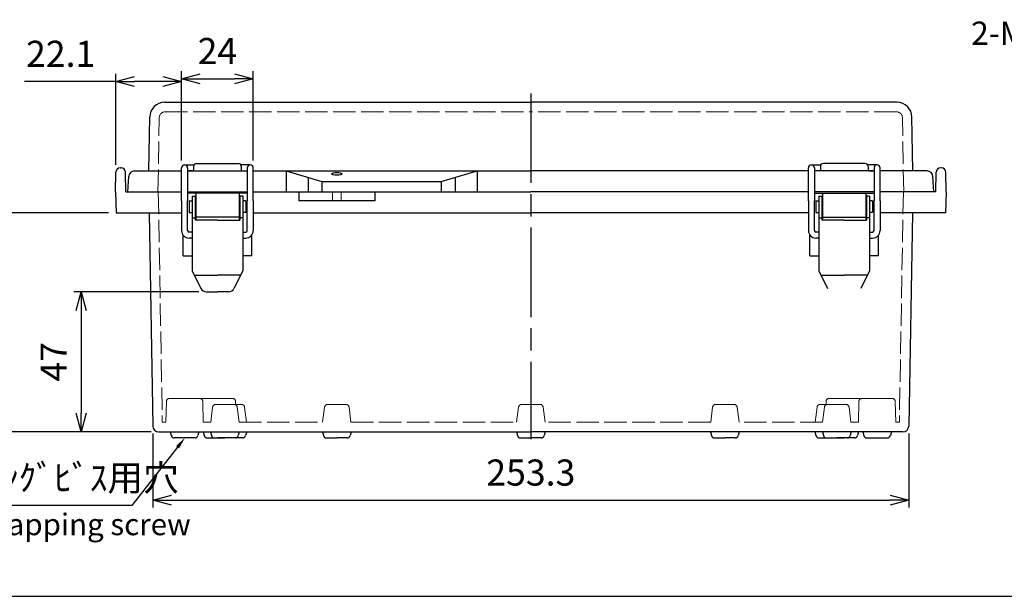
# Model space of a CAD drawing. Units: millimetres. Extents: x 0 to 2048, y 0 to 700.
# Drawn here: x 167 to 497, y 0 to 193 of the extents above; entities that cross this region are included whole.
import ezdxf
from ezdxf import colors
from ezdxf.entities.mleader import LeaderData, LeaderLine
from ezdxf.math import Vec2, Vec3

# ---------------------------------------------------------------- set-up
doc = ezdxf.new("R2010")
doc.units = ezdxf.units.MM
doc.header["$LTSCALE"] = 2.5
doc.linetypes.add('AM_ISO02W050x2', pattern=[3.75, 3, -0.75])
doc.linetypes.add('AM_ISO08W050', pattern=[18, 12, -1.5, 3, -1.5])
for name, color, linetype, lineweight in [('AM_5', 3, 'Continuous', 25), ('AM_7', 4, 'AM_ISO08W050', 25), ('ﾄｯﾌﾟｶﾊﾞｰ', 7, 'Continuous', 25), ('ﾄｯﾌﾟｶﾊﾞｰ0', 7, 'AM_ISO02W050x2', 13), ('ﾎﾞﾃﾞｨｰ', 2, 'Continuous', 25), ('ﾎﾞﾃﾞｨｰ0', 2, 'AM_ISO02W050x2', 13), ('ﾗｯﾁ', 3, 'Continuous', 25), ('ﾗｯﾁ金具', 6, 'Continuous', 25)]:
    doc.layers.add(name, color=color, linetype=linetype, lineweight=lineweight)
doc.styles.add('ACISOTS', font='isocp.shx', dxfattribs={"height": 1, "bigfont": 'extfont.shx'})
doc.styles.get("Standard").update_dxf_attribs({"font": 'ISOCP.SHX', "bigfont": 'EXTFONT.SHX'})
doc.styles.add('takachi1', font='txt', dxfattribs={"height": 2.5})
doc.dimstyles.new('AM_ISO$0', dxfattribs={"dimscale": 2.5, "dimtxt": 3.5, "dimasz": 2.5, "dimexe": 1, "dimexo": 1, "dimgap": 1.5, "dimtad": 1, "dimdec": 1, "dimdsep": 46, "dimtxsty": 'Standard', "dimblk": 'OPEN30', "dimcen": 0, "dimclrd": 3, "dimclre": 3, "dimclrt": 2, "dimadec": 0, "dimazin": 2, "dimtp": 0.1, "dimtm": 0.1, "dimtfac": 0.71, "dimtmove": 0, "dimatfit": 3, "dimldrblk": 'OPEN30', "dimfxl": 0, "dimlwd": -1, "dimlwe": -1, "dimarcsym": 0})

# ---------------------------------------------------------------- blocks, each defined once
blk = doc.blocks.new('TK-A3')
blk.add_lwpolyline([(0, 0), (403, 0), (403, 280), (0, 280)], close=True)
blk = doc.blocks.new('_Open30')
at = {"color": 0, "linetype": 'ByBlock', "lineweight": -2}
for p, q in [((-1, 0.268), (0, 0)), ((0, 0), (-1, -0.268)), ((0, 0), (-1, 0))]:
    blk.add_line(p, q, dxfattribs=at)
blk = doc.blocks.new('*D32')
at = {"layer": 'AM_5', "color": 3, "transparency": 16777216}
for p, q in [((211.88, 54.61), (211.88, 29.75)), ((465.16, 54.61), (465.16, 29.75)), ((218.13, 32.25), (458.91, 32.25))]:
    blk.add_line(p, q, dxfattribs=at)
at = {"layer": 'Defpoints', "color": 0, "transparency": 16777216}
for p in [(211.88, 57.11), (465.16, 57.11), (465.16, 32.25)]:
    blk.add_point(p, dxfattribs=at)
at = {"layer": 'AM_5', "color": 3, "transparency": 16777216, "xscale": 6.25, "yscale": 6.25, "zscale": 6.25, "rotation": 180}
blk.add_blockref('_Open30', (211.88, 32.25), dxfattribs=at)
at = {"layer": 'AM_5', "color": 3, "transparency": 16777216, "xscale": 6.25, "yscale": 6.25, "zscale": 6.25}
blk.add_blockref('_Open30', (465.16, 32.25), dxfattribs=at)
at = {"layer": 'AM_5', "color": 2, "transparency": 16777216, "insert": (338.52, 40.37), "char_height": 8.75, "attachment_point": 5}
blk.add_mtext('253.3', dxfattribs=at)
blk = doc.blocks.new('*D33')
at = {"layer": 'AM_5', "color": 3, "transparency": 16777216}
for p, q in [((227.26, 102.12), (185.38, 102.12)), ((187.88, 95.87), (187.88, 61.39)), ((211.38, 55.14), (185.38, 55.14))]:
    blk.add_line(p, q, dxfattribs=at)
at = {"layer": 'Defpoints', "color": 0, "transparency": 16777216}
for p in [(229.76, 102.12), (187.88, 55.14), (213.88, 55.14)]:
    blk.add_point(p, dxfattribs=at)
at = {"layer": 'AM_5', "color": 3, "transparency": 16777216, "xscale": 6.25, "yscale": 6.25, "zscale": 6.25}
for p, rotation in [((187.88, 102.12), 90), ((187.88, 55.14), 270)]:
    blk.add_blockref('_Open30', p, dxfattribs=dict(at, rotation=rotation))
at = {"layer": 'AM_5', "color": 2, "transparency": 16777216, "insert": (179.76, 78.63), "char_height": 8.75, "attachment_point": 5, "rotation": 90}
blk.add_mtext('47', dxfattribs=at)
blk = doc.blocks.new('*D34')
at = {"layer": 'AM_5', "color": 3, "transparency": 16777216}
for p, q in [((197.07, 128.64), (155.77, 128.64)), ((158.27, 122.39), (158.27, 61.39)), ((211.38, 55.14), (155.77, 55.14))]:
    blk.add_line(p, q, dxfattribs=at)
at = {"layer": 'Defpoints', "color": 0, "transparency": 16777216}
for p in [(199.57, 128.64), (158.27, 55.14), (213.88, 55.14)]:
    blk.add_point(p, dxfattribs=at)
at = {"layer": 'AM_5', "color": 3, "transparency": 16777216, "xscale": 6.25, "yscale": 6.25, "zscale": 6.25}
for p, rotation in [((158.27, 128.64), 90), ((158.27, 55.14), 270)]:
    blk.add_blockref('_Open30', p, dxfattribs=dict(at, rotation=rotation))
at = {"layer": 'AM_5', "color": 2, "transparency": 16777216, "insert": (150.15, 91.89), "char_height": 8.75, "attachment_point": 5, "rotation": 90}
blk.add_mtext('73.5', dxfattribs=at)
blk = doc.blocks.new('*D35')
at = {"layer": 'AM_5', "color": 3, "transparency": 16777216}
for p, q in [((221.52, 146.15), (221.52, 176.07)), ((245.52, 146.15), (245.52, 176.07)), ((227.77, 173.57), (239.27, 173.57))]:
    blk.add_line(p, q, dxfattribs=at)
at = {"layer": 'Defpoints', "color": 0, "transparency": 16777216}
for p in [(245.52, 173.57), (221.52, 143.65), (245.52, 143.65)]:
    blk.add_point(p, dxfattribs=at)
at = {"layer": 'AM_5', "color": 3, "transparency": 16777216, "xscale": 6.25, "yscale": 6.25, "zscale": 6.25, "rotation": 180}
blk.add_blockref('_Open30', (221.52, 173.57), dxfattribs=at)
at = {"layer": 'AM_5', "color": 3, "transparency": 16777216, "xscale": 6.25, "yscale": 6.25, "zscale": 6.25}
blk.add_blockref('_Open30', (245.52, 173.57), dxfattribs=at)
at = {"layer": 'AM_5', "color": 2, "transparency": 16777216, "insert": (233.52, 181.7), "char_height": 8.75, "attachment_point": 5}
blk.add_mtext('24', dxfattribs=at)
blk = doc.blocks.new('*D57')
at = {"layer": 'AM_5', "color": 3, "transparency": 16777216}
for p, q in [((199.44, 144.67), (199.44, 175.16)), ((221.52, 146.15), (221.52, 175.16)), ((199.44, 172.66), (168.84, 172.66)), ((215.27, 172.66), (205.69, 172.66))]:
    blk.add_line(p, q, dxfattribs=at)
at = {"layer": 'Defpoints', "color": 0, "transparency": 16777216}
for p in [(221.52, 172.66), (199.44, 142.17), (221.52, 143.65)]:
    blk.add_point(p, dxfattribs=at)
at = {"layer": 'AM_5', "color": 3, "transparency": 16777216, "xscale": 6.25, "yscale": 6.25, "zscale": 6.25, "rotation": 180}
blk.add_blockref('_Open30', (199.44, 172.66), dxfattribs=at)
at = {"layer": 'AM_5', "color": 3, "transparency": 16777216, "xscale": 6.25, "yscale": 6.25, "zscale": 6.25}
blk.add_blockref('_Open30', (221.52, 172.66), dxfattribs=at)
at = {"layer": 'AM_5', "color": 2, "transparency": 16777216, "insert": (181.01, 180.78), "char_height": 8.75, "attachment_point": 5}
blk.add_mtext('22.1', dxfattribs=at)

msp = doc.modelspace()

# ---------------------------------------------------------------- linework, layer by layer
at = {"layer": 'AM_7'}
msp.add_line((338.523, 168.645), (338.523, 52.645), dxfattribs=at)
at = {"layer": 'ﾄｯﾌﾟｶﾊﾞｰ'}
for p, q in [((215.838, 165.645), (338.523, 165.645)), ((461.208, 165.645), (338.523, 165.645)), ((210.523, 142.645), (210.839, 160.732)), ((466.523, 142.645), (466.207, 160.732)), ((226.523, 145.145), (240.523, 145.145)), ((450.523, 145.145), (436.523, 145.145)), ((205.788, 142.645), (221.523, 142.645)), ((223.523, 142.645), (243.523, 142.645)), ((225.523, 144.145), (225.523, 142.645)), ((241.523, 144.145), (241.523, 142.645)), ((245.523, 142.645), (338.523, 142.645)), ((256.523, 142.645), (256.523, 135.645)), ((256.523, 142.645), (268.523, 139.145)), ((308.523, 139.145), (320.523, 142.645)), ((320.523, 142.645), (320.523, 135.645)), ((431.523, 142.645), (338.523, 142.645)), ((453.523, 142.645), (433.523, 142.645)), ((435.523, 144.145), (435.523, 142.645)), ((451.523, 144.145), (451.523, 142.645)), ((471.258, 142.645), (455.523, 142.645)), ((203.523, 135.645), (203.791, 140.75)), ((263.907, 140.491), (263.907, 135.645)), ((268.523, 139.145), (268.523, 135.645)), ((268.523, 139.145), (308.523, 139.145)), ((308.523, 139.145), (308.523, 135.645)), ((313.139, 140.491), (313.139, 135.645)), ((473.523, 135.645), (473.256, 140.75)), ((203.523, 135.645), (221.523, 135.645)), ((223.523, 135.645), (243.523, 135.645)), ((245.523, 135.645), (338.523, 135.645)), ((431.523, 135.645), (338.523, 135.645)), ((453.523, 135.645), (433.523, 135.645)), ((473.523, 135.645), (455.523, 135.645))]:
    msp.add_line(p, q, dxfattribs=at)
for centre, radius, start, end in [((215.838, 160.645), 5, 90, 179), ((461.208, 160.645), 5, 1, 90), ((226.523, 144.145), 1, 90, 180), ((240.523, 144.145), 1, 0, 90), ((436.523, 144.145), 1, 90, 180), ((450.523, 144.145), 1, 360, 90), ((205.788, 140.645), 2, 90, 177), ((471.258, 140.645), 2, 3, 90)]:
    msp.add_arc(centre, radius, start, end, dxfattribs=at)
msp.add_ellipse((273.523, 141.648), major_axis=(-1.75, 0), ratio=0.2555622, dxfattribs=at)
at = {"layer": 'ﾄｯﾌﾟｶﾊﾞｰ0'}
for p, q in [((216.035, 162.445), (338.523, 162.445)), ((461.012, 162.445), (338.523, 162.445)), ((213.601, 135.645), (214.035, 160.48)), ((463.445, 135.645), (463.011, 160.48))]:
    msp.add_line(p, q, dxfattribs=at)
for centre, start, end in [((216.035, 160.445), 90, 179), ((461.012, 160.445), 1, 90)]:
    msp.add_arc(centre, 2, start, end, dxfattribs=at)
at = {"layer": 'ﾎﾞﾃﾞｨｰ'}
for p, q in [((199.323, 135.645), (199.437, 142.171)), ((200.937, 143.645), (201.209, 143.645)), ((202.823, 135.645), (202.709, 142.171)), ((474.223, 135.645), (474.337, 142.171)), ((476.109, 143.645), (475.837, 143.645)), ((477.723, 135.645), (477.609, 142.171)), ((199.323, 135.645), (199.567, 128.645)), ((202.823, 135.645), (221.523, 135.645)), ((223.523, 135.645), (243.523, 135.645)), ((245.523, 135.645), (338.523, 135.645)), ((260.834, 135.645), (260.834, 132.645)), ((286.212, 135.645), (286.212, 132.645)), ((453.523, 135.645), (433.523, 135.645)), ((474.223, 135.645), (455.523, 135.645)), ((477.723, 135.645), (477.479, 128.645)), ((243.523, 135.147), (223.523, 135.147)), ((286.212, 132.645), (260.834, 132.645)), ((433.523, 135.147), (453.523, 135.147)), ((199.567, 128.645), (221.523, 128.645)), ((210.645, 128.645), (211.885, 57.11)), ((245.523, 128.645), (338.523, 128.645)), ((431.523, 128.645), (338.523, 128.645)), ((477.479, 128.645), (455.523, 128.645)), ((466.402, 128.645), (465.161, 57.11)), ((222.026, 114.152), (222.026, 121.142)), ((245.021, 114.152), (245.021, 121.142)), ((432.026, 114.152), (432.026, 121.142)), ((455.021, 114.152), (455.021, 121.142)), ((222.026, 114.152), (225.023, 114.152)), ((245.021, 114.152), (242.023, 114.152)), ((432.026, 114.152), (435.023, 114.152)), ((455.021, 114.152), (452.023, 114.152)), ((213.884, 55.145), (338.523, 55.145)), ((213.884, 55.145), (217.723, 55.145)), ((217.723, 55.145), (218.061, 53.882)), ((226.024, 53.145), (219.022, 53.145)), ((227.323, 55.145), (226.985, 53.882)), ((227.323, 55.145), (231.223, 55.145)), ((228.723, 55.145), (229.061, 53.882)), ((230.022, 53.145), (233.523, 53.145)), ((231.223, 55.145), (231.561, 53.882)), ((232.522, 53.145), (236.023, 53.145)), ((237.024, 53.145), (233.523, 53.145)), ((242.024, 53.145), (236.023, 53.145)), ((240.823, 55.145), (240.485, 53.882)), ((240.823, 55.145), (268.723, 55.145)), ((243.323, 55.145), (242.985, 53.882)), ((268.723, 55.145), (269.061, 53.882)), ((270.022, 53.145), (273.523, 53.145)), ((277.024, 53.145), (273.523, 53.145)), ((278.323, 55.145), (277.985, 53.882)), ((333.723, 55.145), (334.061, 53.882)), ((335.022, 53.145), (338.523, 53.145)), ((398.723, 55.145), (338.523, 55.145)), ((342.024, 53.145), (338.523, 53.145)), ((343.323, 55.145), (342.985, 53.882)), ((398.723, 55.145), (399.061, 53.882)), ((436.223, 55.145), (398.723, 55.145)), ((400.022, 53.145), (403.523, 53.145)), ((407.024, 53.145), (403.523, 53.145)), ((408.323, 55.145), (407.985, 53.882)), ((433.723, 55.145), (434.061, 53.882)), ((435.022, 53.145), (441.023, 53.145)), ((436.223, 55.145), (436.561, 53.882)), ((449.723, 55.145), (436.223, 55.145)), ((440.022, 53.145), (443.523, 53.145)), ((444.524, 53.145), (441.023, 53.145)), ((447.024, 53.145), (443.523, 53.145)), ((445.823, 55.145), (445.485, 53.882)), ((448.323, 55.145), (447.985, 53.882)), ((463.162, 55.145), (449.723, 55.145)), ((449.723, 55.145), (450.061, 53.882)), ((451.022, 53.145), (458.024, 53.145)), ((459.323, 55.145), (458.985, 53.882))]:
    msp.add_line(p, q, dxfattribs=at)
for centre, radius, start, end in [((200.937, 142.145), 1.5, 90, 179), ((201.209, 142.145), 1.5, 1, 90), ((475.837, 142.145), 1.5, 90, 179), ((476.109, 142.145), 1.5, 1, 90), ((213.884, 57.145), 2, 181, 270), ((463.162, 57.145), 2, 270, 359), ((219.022, 54.14), 0.995, 195, 270), ((226.024, 54.14), 0.995, 270, 345), ((230.022, 54.14), 0.995, 195, 270), ((232.522, 54.14), 0.995, 195, 270), ((239.524, 54.14), 0.995, 270, 345), ((242.024, 54.14), 0.995, 270, 345), ((270.022, 54.14), 0.995, 195, 270), ((277.024, 54.14), 0.995, 270, 345), ((335.022, 54.14), 0.995, 195, 270), ((342.024, 54.14), 0.995, 270, 345), ((400.022, 54.14), 0.995, 195, 270), ((407.024, 54.14), 0.995, 270, 345), ((435.022, 54.14), 0.995, 195, 270), ((437.522, 54.14), 0.995, 195, 270), ((444.524, 54.14), 0.995, 270, 345), ((447.024, 54.14), 0.995, 270, 345), ((451.022, 54.14), 0.995, 195, 270), ((458.024, 54.14), 0.995, 270, 345)]:
    msp.add_arc(centre, radius, start, end, dxfattribs=at)
at = {"layer": 'ﾎﾞﾃﾞｨｰ0'}
for p, q in [((213.723, 135.645), (215.064, 58.345)), ((272.023, 135.645), (272.023, 132.645)), ((275.023, 135.645), (275.023, 132.645)), ((463.323, 135.645), (461.982, 58.345)), ((222.523, 66.345), (217.441, 66.345)), ((222.523, 66.345), (227.605, 66.345)), ((233.523, 66.345), (228.441, 66.345)), ((233.523, 66.345), (238.605, 66.345)), ((443.523, 66.345), (438.441, 66.345)), ((443.523, 66.345), (448.605, 66.345)), ((454.523, 66.345), (449.441, 66.345)), ((454.523, 66.345), (459.605, 66.345)), ((216.273, 58.345), (216.442, 65.369)), ((228.773, 58.345), (228.604, 65.369)), ((231.914, 63.469), (231.273, 58.345)), ((236.023, 64.345), (232.906, 64.345)), ((236.023, 64.345), (239.14, 64.345)), ((239.632, 64.216), (239.604, 65.369)), ((239.629, 64.345), (241.64, 64.345)), ((240.133, 63.469), (240.773, 58.345)), ((242.633, 63.469), (243.273, 58.345)), ((269.414, 63.469), (268.773, 58.345)), ((273.523, 64.345), (270.406, 64.345)), ((273.523, 64.345), (276.64, 64.345)), ((277.633, 63.469), (278.273, 58.345)), ((334.414, 63.469), (333.773, 58.345)), ((338.523, 64.345), (335.406, 64.345)), ((338.523, 64.345), (341.64, 64.345)), ((342.633, 63.469), (343.273, 58.345)), ((399.414, 63.469), (398.773, 58.345)), ((403.523, 64.345), (400.406, 64.345)), ((403.523, 64.345), (406.64, 64.345)), ((407.633, 63.469), (408.273, 58.345)), ((434.414, 63.469), (433.773, 58.345)), ((437.417, 64.345), (435.406, 64.345)), ((436.914, 63.469), (436.273, 58.345)), ((437.414, 64.216), (437.442, 65.369)), ((441.023, 64.345), (437.906, 64.345)), ((441.023, 64.345), (444.14, 64.345)), ((445.133, 63.469), (445.773, 58.345)), ((448.273, 58.345), (448.442, 65.369)), ((460.773, 58.345), (460.604, 65.369)), ((215.064, 58.345), (216.273, 58.345)), ((228.773, 58.345), (231.273, 58.345)), ((240.773, 58.345), (268.773, 58.345)), ((278.273, 58.345), (333.773, 58.345)), ((398.773, 58.345), (343.273, 58.345)), ((436.273, 58.345), (408.273, 58.345)), ((448.273, 58.345), (445.773, 58.345)), ((461.982, 58.345), (460.773, 58.345))]:
    msp.add_line(p, q, dxfattribs=at)
for centre, start, end in [((217.441, 65.345), 90, 178.6247), ((227.605, 65.345), 1.3753, 90), ((228.441, 65.345), 90, 114.73014), ((238.605, 65.345), 1.3753, 90), ((438.441, 65.345), 90, 178.6247), ((449.441, 65.345), 90, 178.6247), ((448.605, 65.345), 65.26986, 90), ((459.605, 65.345), 1.3753, 90), ((232.906, 63.345), 90, 172.87498), ((239.14, 63.345), 7.12502, 90), ((241.64, 63.345), 7.12502, 90), ((270.406, 63.345), 90, 172.87498), ((276.64, 63.345), 7.12502, 90), ((335.406, 63.345), 90, 172.87498), ((341.64, 63.345), 7.12502, 90), ((400.406, 63.345), 90, 172.87498), ((406.64, 63.345), 7.12502, 90), ((435.406, 63.345), 90, 172.87498), ((437.906, 63.345), 90, 172.87498), ((444.14, 63.345), 7.12502, 90)]:
    msp.add_arc(centre, 1, start, end, dxfattribs=at)
at = {"layer": 'ﾗｯﾁ'}
for p, q in [((226.273, 135.147), (226.273, 126.147)), ((240.773, 135.147), (240.773, 126.147)), ((436.273, 135.147), (436.273, 126.147)), ((450.773, 135.147), (450.773, 126.147)), ((240.773, 127.152), (226.273, 127.152)), ((436.273, 127.152), (450.773, 127.152))]:
    msp.add_line(p, q, dxfattribs=at)
at = {"layer": 'ﾗｯﾁ金具'}
for p, q in [((221.523, 140.646), (221.523, 143.647)), ((222.522, 144.647), (225.658, 144.647)), ((222.523, 144.647), (222.523, 144.647)), ((223.523, 143.647), (223.523, 140.646)), ((225.523, 142.647), (223.523, 142.647)), ((244.524, 144.647), (241.388, 144.647)), ((241.523, 142.647), (243.523, 142.647)), ((243.523, 143.647), (243.523, 140.646)), ((244.523, 144.647), (244.523, 144.647)), ((245.523, 140.646), (245.523, 143.647)), ((431.523, 140.646), (431.523, 143.647)), ((432.522, 144.647), (435.658, 144.647)), ((432.523, 144.647), (432.523, 144.647)), ((433.523, 143.647), (433.523, 140.646)), ((435.523, 142.647), (433.523, 142.647)), ((454.524, 144.647), (451.388, 144.647)), ((451.523, 142.647), (453.523, 142.647)), ((453.523, 143.647), (453.523, 140.646)), ((454.523, 144.647), (454.523, 144.647)), ((455.523, 140.646), (455.523, 143.647)), ((221.523, 132.645), (221.523, 140.646)), ((223.523, 140.646), (223.523, 132.645)), ((243.523, 140.646), (243.523, 132.645)), ((245.523, 132.645), (245.523, 140.646)), ((431.523, 132.645), (431.523, 140.646)), ((433.523, 140.646), (433.523, 132.645)), ((453.523, 140.646), (453.523, 132.645)), ((455.523, 132.645), (455.523, 140.646)), ((221.523, 132.645), (221.523, 122.645)), ((223.523, 122.645), (223.523, 132.645)), ((224.023, 132.647), (224.023, 128.647)), ((224.023, 132.647), (225.023, 132.647)), ((225.023, 134.147), (226.023, 134.147)), ((225.023, 134.147), (225.023, 109.147)), ((226.023, 134.147), (226.023, 126.147)), ((242.023, 134.147), (241.023, 134.147)), ((241.023, 134.147), (241.023, 126.147)), ((242.023, 134.147), (242.023, 109.147)), ((243.023, 132.647), (242.023, 132.647)), ((243.023, 132.647), (243.023, 128.647)), ((243.523, 122.645), (243.523, 132.645)), ((245.523, 132.645), (245.523, 122.645)), ((431.523, 132.645), (431.523, 122.645)), ((433.523, 122.645), (433.523, 132.645)), ((434.023, 132.647), (435.023, 132.647)), ((434.023, 132.647), (434.023, 128.647)), ((435.023, 134.147), (435.023, 109.147)), ((435.023, 134.147), (436.023, 134.147)), ((436.023, 134.147), (436.023, 126.147)), ((451.023, 134.147), (451.023, 126.147)), ((452.023, 134.147), (451.023, 134.147)), ((452.023, 134.147), (452.023, 109.147)), ((453.023, 132.647), (452.023, 132.647)), ((453.023, 132.647), (453.023, 128.647)), ((453.523, 122.645), (453.523, 132.645)), ((455.523, 132.645), (455.523, 122.645)), ((224.023, 131.647), (224.023, 131.647)), ((224.023, 129.647), (224.023, 129.647)), ((243.023, 131.647), (243.023, 131.647)), ((243.023, 129.647), (243.023, 129.647)), ((434.023, 131.647), (434.023, 131.647)), ((434.023, 129.647), (434.023, 129.647)), ((453.023, 131.647), (453.023, 131.647)), ((453.023, 129.647), (453.023, 129.647)), ((224.023, 128.647), (225.023, 128.647)), ((225.023, 126.863), (226.023, 126.863)), ((233.523, 126.147), (226.023, 126.147)), ((233.523, 126.147), (241.023, 126.147)), ((242.023, 126.863), (241.023, 126.863)), ((243.023, 128.647), (242.023, 128.647)), ((434.023, 128.647), (435.023, 128.647)), ((435.023, 126.863), (436.023, 126.863)), ((443.523, 126.147), (436.023, 126.147)), ((443.523, 126.147), (451.023, 126.147)), ((452.023, 126.863), (451.023, 126.863)), ((453.023, 128.647), (452.023, 128.647)), ((225.023, 122.145), (224.023, 122.145)), ((242.023, 122.145), (243.023, 122.145)), ((435.023, 122.145), (434.023, 122.145)), ((452.023, 122.145), (453.023, 122.145)), ((225.023, 120.145), (224.023, 120.145)), ((242.023, 120.145), (243.023, 120.145)), ((435.023, 120.145), (434.023, 120.145)), ((452.023, 120.145), (453.023, 120.145)), ((225.023, 109.147), (227.97, 103.223)), ((242.023, 109.147), (239.076, 103.223)), ((435.023, 109.147), (437.97, 103.223)), ((452.023, 109.147), (449.076, 103.223)), ((225.758, 107.647), (233.523, 107.647)), ((241.288, 107.647), (233.523, 107.647)), ((435.758, 107.647), (443.523, 107.647)), ((451.288, 107.647), (443.523, 107.647)), ((229.759, 102.117), (233.523, 102.117)), ((237.287, 102.117), (233.523, 102.117))]:
    msp.add_line(p, q, dxfattribs=at)
for centre, radius, start, end in [((222.523, 143.647), 1, 90, 180), ((222.523, 143.647), 1, 360, 90), ((244.523, 143.647), 1, 90, 180), ((244.523, 143.647), 1, 0, 90), ((432.523, 143.647), 1, 90, 180), ((432.523, 143.647), 1, 360, 90), ((454.523, 143.647), 1, 90, 180), ((454.523, 143.647), 1, 0, 90), ((224.023, 122.645), 2.5, 180, 270), ((224.023, 122.645), 0.5, 180, 270), ((243.023, 122.645), 0.5, 270, 0), ((243.023, 122.645), 2.5, 270, 0), ((434.023, 122.645), 2.5, 180, 270), ((434.023, 122.645), 0.5, 180, 270), ((453.023, 122.645), 2.5, 270, 0), ((453.023, 122.645), 0.5, 270, 0), ((229.759, 104.117), 2, 206.56505, 270), ((237.287, 104.117), 2, 270, 333.43495)]:
    msp.add_arc(centre, radius, start, end, dxfattribs=at)

# ---------------------------------------------------------------- block references
at = {"lineweight": 0, "xscale": 2.5, "yscale": 2.5, "zscale": 2.5}
msp.add_blockref('TK-A3', (0, 0), dxfattribs=at)

# ---------------------------------------------------------------- texts
at = {"attachment_point": 1, "style": 'takachi1'}
for s, width, insert, char_height in [('{\\Fisocp3|c128;\\C2;2-M4 Insert nut}', 235.3261, (486.028, 192.733), 7.8125), ('{\\Fisocp3|c128;\\C2;4-Boss for M4 tapping screw}', 130.78483, (95.662, 27.751), 7.25)]:
    msp.add_mtext_dynamic_manual_height_columns(s, width=width, gutter_width=12.5, heights=[0], dxfattribs=dict(at, insert=insert, char_height=char_height))
at = {"layer": 'AM_5', "color": 2, "insert": (109.923, 32.632), "char_height": 8.75, "attachment_point": 7, "style": 'ACISOTS'}
msp.add_mtext('4-M4ﾀｯﾋﾟﾝｸﾞﾋﾞｽ用穴', dxfattribs=at)

# ---------------------------------------------------------------- dimensions: what is measured, and where the dimension line sits
at = {"layer": 'AM_5'}
dim = msp.add_linear_dim(base=(221.523, 172.655), p1=(199.437, 142.171), p2=(221.523, 143.647), dimstyle='AM_ISO$0', dxfattribs=at)
dim.commit()
dim.dimension.update_dxf_attribs({"geometry": '*D57', "text_midpoint": (181.013, 172.655), "dimtype": 160})
for base, p1, p2, picture, middle in [((245.523, 173.571), (221.523, 143.647), (245.523, 143.647), '*D35', (233.523, 181.697)), ((465.161, 32.246), (211.885, 57.11), (465.161, 57.11), '*D32', (338.523, 40.372))]:
    dim = msp.add_linear_dim(base=base, p1=p1, p2=p2, dimstyle='AM_ISO$0', dxfattribs=at)
    dim.commit()
    dim.dimension.update_dxf_attribs({"geometry": picture, "text_midpoint": middle})
dim = msp.add_linear_dim(base=(158.271, 55.145), p1=(199.567, 128.645), p2=(213.884, 55.145), angle=90, dimstyle='AM_ISO$0', dxfattribs=at)
dim.commit()
dim.dimension.update_dxf_attribs({"geometry": '*D34', "text_midpoint": (158.271, 91.895), "dimtype": 160})
dim = msp.add_linear_dim(base=(187.881, 55.145), p1=(229.759, 102.117), p2=(213.884, 55.145), angle=90, dimstyle='AM_ISO$0', override={"dimdec": 1}, dxfattribs=at)
dim.commit()
dim.dimension.update_dxf_attribs({"geometry": '*D33', "text_midpoint": (187.881, 78.631), "dimtype": 160})

# ---------------------------------------------------------------- leaders
ml = msp.add_multileader_mtext('Standard', dxfattribs=at)
ml.set_content(' ', color=256)
ml.set_leader_properties()
ml.build(insert=Vec2(0, 0))
ml.multileader.update_dxf_attribs({"text_right_attachment_type": 6, "dogleg_length": 0.36})
ctx = ml.context
ctx.base_point, ctx.plane_origin = Vec3(107.176, 32.509), Vec3(219.022, 53.145)
ctx.right_attachment, ctx.text_align_type = 6, 2
notes = []
notes.append((ctx, [(0, (1, 1, 0), (204.821, 30.509), (-1, 0), 91.246, [(0, [(222.639, 53.145)], 0, [])])]))
ctx.mtext.insert, ctx.mtext.alignment, ctx.mtext.flow_direction = Vec3(111.576, 34.509), 3, 5
for ctx, leaders in notes:
    for number, flags, end, landing, length, lines in leaders:
        leader = LeaderData()
        leader.index, (leader.has_last_leader_line, leader.has_dogleg_vector, leader.attachment_direction) = number, flags
        leader.last_leader_point, leader.dogleg_vector, leader.dogleg_length = Vec3(end), Vec3(landing), length
        for number, points, colour, breaks in lines:
            line = LeaderLine()
            line.index, line.vertices, line.color, line.breaks = number, Vec3.list(points), colors.encode_raw_color(colour), breaks
            leader.lines.append(line)
        ctx.leaders.append(leader)

doc.saveas('drawing.dxf')
